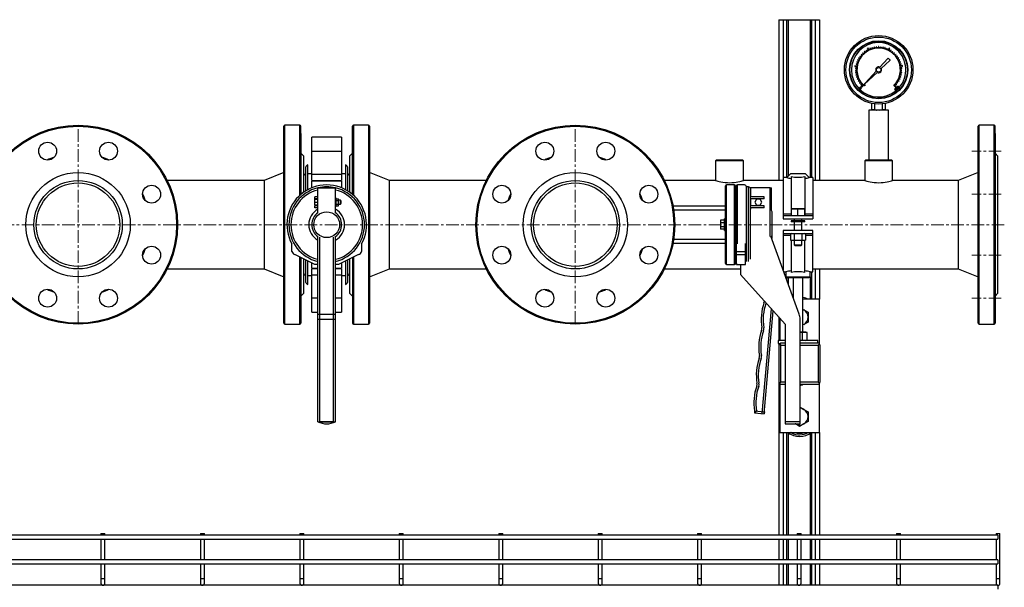
# Model space of a CAD drawing. Units: inches. Extents: x 959 to 13242, y 1118 to 4694.
# Drawn here: x 10324 to 11314, y 1954 to 2524 of the extents above; entities that cross this region are included whole.
import ezdxf

# ---------------------------------------------------------------- set-up
doc = ezdxf.new("R2010")
doc.units = ezdxf.units.IN
doc.header["$MEASUREMENT"] = 0
doc.linetypes.add('CENTERX2', pattern=[20.32, 12.7, -2.54, 2.54, -2.54])
for name, color, linetype in [('CABLE_TRAY', 2, 'Continuous'), ('CENTERLINE', 1, 'CENTERX2'), ('PIPE_SUPPORT', 5, 'Continuous'), ('PIPING', 3, 'Continuous')]:
    doc.layers.add(name, color=color, linetype=linetype)

msp = doc.modelspace()

# ---------------------------------------------------------------- linework, layer by layer
at = {"color": 7, "linetype": 'Continuous', "lineweight": 25}
for p, q in [((11177.43, 2495.52), (11176.75, 2495.17)), ((11176.75, 2495.17), (11177.68, 2493.33)), ((11178.36, 2493.68), (11177.43, 2495.52)), ((11179.63, 2495.45), (11179.39, 2495.36)), ((11179.39, 2495.36), (11179.8, 2494.32)), ((11180.04, 2494.42), (11179.63, 2495.45)), ((11181.71, 2496.16), (11181.47, 2496.09)), ((11181.47, 2496.09), (11181.78, 2495.02)), ((11182.02, 2495.09), (11181.71, 2496.16)), ((11183.85, 2496.66), (11183.6, 2496.61)), ((11183.6, 2496.61), (11183.81, 2495.52)), ((11184.06, 2495.57), (11183.85, 2496.66)), ((11186.03, 2496.96), (11185.78, 2496.94)), ((11185.78, 2496.94), (11185.88, 2495.83)), ((11186.13, 2495.86), (11186.03, 2496.96)), ((11187.97, 2497.06), (11187.97, 2495.95)), ((11188.23, 2497.06), (11187.97, 2497.06)), ((11188.23, 2495.95), (11188.23, 2497.06)), ((11190.17, 2496.97), (11190.06, 2495.86)), ((11190.42, 2496.95), (11190.17, 2496.97)), ((11190.32, 2495.84), (11190.42, 2496.95)), ((11192.35, 2496.68), (11192.14, 2495.58)), ((11192.6, 2496.63), (11192.35, 2496.68)), ((11192.39, 2495.54), (11192.6, 2496.63)), ((11194.49, 2496.18), (11194.18, 2495.11)), ((11194.42, 2495.04), (11194.74, 2496.11)), ((11194.74, 2496.11), (11194.49, 2496.18)), ((11196.58, 2495.48), (11196.17, 2494.45)), ((11196.4, 2494.35), (11196.81, 2495.39)), ((11196.81, 2495.39), (11196.58, 2495.48)), ((11198.8, 2495.55), (11197.86, 2493.71)), ((11198.54, 2493.36), (11199.48, 2495.2)), ((11199.48, 2495.2), (11198.8, 2495.55)), ((11168.09, 2485.68), (11167.96, 2485.46)), ((11167.96, 2485.46), (11168.92, 2484.89)), ((11169.05, 2485.11), (11168.09, 2485.68)), ((11169.31, 2487.51), (11169.16, 2487.3)), ((11169.16, 2487.3), (11170.06, 2486.65)), ((11170.21, 2486.85), (11169.31, 2487.51)), ((11170.69, 2489.22), (11170.52, 2489.03)), ((11170.52, 2489.03), (11171.36, 2488.29)), ((11171.52, 2488.48), (11170.69, 2489.22)), ((11172.23, 2490.79), (11172.04, 2490.62)), ((11172.04, 2490.62), (11172.8, 2489.81)), ((11172.99, 2489.98), (11172.23, 2490.79)), ((11173.9, 2492.21), (11173.7, 2492.06)), ((11173.7, 2492.06), (11174.38, 2491.18)), ((11174.58, 2491.33), (11173.9, 2492.21)), ((11175.71, 2493.47), (11175.49, 2493.34)), ((11175.49, 2493.34), (11176.09, 2492.4)), ((11176.3, 2492.53), (11175.71, 2493.47)), ((11197.47, 2485.17), (11189.38, 2476.43)), ((11199.53, 2483.78), (11198.01, 2485.19)), ((11200.51, 2493.51), (11199.91, 2492.57)), ((11200.12, 2492.44), (11200.72, 2493.38)), ((11200.72, 2493.38), (11200.51, 2493.51)), ((11202.31, 2492.26), (11201.63, 2491.38)), ((11201.83, 2491.23), (11202.52, 2492.11)), ((11202.52, 2492.11), (11202.31, 2492.26)), ((11204, 2490.85), (11203.23, 2490.03)), ((11203.42, 2489.86), (11204.18, 2490.67)), ((11204.18, 2490.67), (11204, 2490.85)), ((11205.54, 2489.28), (11204.7, 2488.54)), ((11204.87, 2488.35), (11205.71, 2489.09)), ((11205.71, 2489.09), (11205.54, 2489.28)), ((11206.93, 2487.57), (11206.02, 2486.92)), ((11206.17, 2486.71), (11207.07, 2487.37)), ((11207.07, 2487.37), (11206.93, 2487.57)), ((11208.15, 2485.74), (11207.19, 2485.18)), ((11207.32, 2484.96), (11208.28, 2485.52)), ((11208.28, 2485.52), (11208.15, 2485.74)), ((11164.2, 2477.86), (11164.08, 2477.11)), ((11164.08, 2477.11), (11166.12, 2476.79)), ((11166.24, 2477.54), (11164.2, 2477.86)), ((11164.85, 2475.27), (11164.83, 2475.02)), ((11165.96, 2475.2), (11164.85, 2475.27)), ((11165.55, 2479.61), (11165.49, 2479.36)), ((11165.49, 2479.36), (11166.57, 2479.08)), ((11166.63, 2479.33), (11165.55, 2479.61)), ((11166.21, 2481.71), (11166.12, 2481.47)), ((11166.12, 2481.47), (11167.17, 2481.09)), ((11167.25, 2481.33), (11166.21, 2481.71)), ((11167.06, 2483.74), (11166.95, 2483.51)), ((11166.95, 2483.51), (11167.96, 2483.03)), ((11168.06, 2483.26), (11167.06, 2483.74)), ((11190.8, 2475.07), (11199.53, 2483.22)), ((11209.19, 2483.81), (11208.18, 2483.33)), ((11208.29, 2483.1), (11209.3, 2483.58)), ((11210.05, 2481.78), (11209, 2481.4)), ((11209.08, 2481.16), (11210.13, 2481.54)), ((11209.3, 2483.58), (11209.19, 2483.81)), ((11210.71, 2479.68), (11209.63, 2479.41)), ((11209.69, 2479.16), (11210.77, 2479.44)), ((11212.06, 2477.92), (11210.03, 2477.6)), ((11210.13, 2481.54), (11210.05, 2481.78)), ((11210.15, 2476.85), (11212.18, 2477.17)), ((11211.42, 2475.35), (11210.31, 2475.28)), ((11210.77, 2479.44), (11210.71, 2479.68)), ((11211.44, 2475.09), (11211.42, 2475.35)), ((11212.18, 2477.17), (11212.06, 2477.92)), ((11165.92, 2473.11), (11164.81, 2473.07)), ((11164.81, 2473.07), (11164.81, 2472.82)), ((11164.81, 2472.82), (11165.93, 2472.85)), ((11164.83, 2475.02), (11165.94, 2474.95)), ((11166.07, 2471.02), (11164.97, 2470.88)), ((11164.97, 2470.88), (11165, 2470.63)), ((11165, 2470.63), (11166.11, 2470.77)), ((11166.43, 2468.95), (11165.34, 2468.71)), ((11165.34, 2468.71), (11165.4, 2468.46)), ((11165.4, 2468.46), (11166.48, 2468.71)), ((11166.97, 2466.93), (11165.91, 2466.59)), ((11165.91, 2466.59), (11165.99, 2466.35)), ((11165.99, 2466.35), (11167.05, 2466.69)), ((11185.53, 2472.27), (11171.19, 2456.77)), ((11173.78, 2459.18), (11186.61, 2471.16)), ((11209.25, 2466.77), (11210.31, 2466.42)), ((11210.39, 2466.66), (11209.33, 2467.01)), ((11209.81, 2468.78), (11210.9, 2468.54)), ((11210.95, 2468.79), (11209.87, 2469.03)), ((11210.18, 2470.84), (11211.29, 2470.7)), ((11211.32, 2470.96), (11210.21, 2471.1)), ((11210.31, 2466.42), (11210.39, 2466.66)), ((11210.33, 2475.03), (11211.44, 2475.09)), ((11210.35, 2472.93), (11211.47, 2472.9)), ((11211.47, 2473.15), (11210.36, 2473.19)), ((11210.9, 2468.54), (11210.95, 2468.79)), ((11211.29, 2470.7), (11211.32, 2470.96)), ((11211.47, 2472.9), (11211.47, 2473.15)), ((11167.7, 2464.97), (11166.68, 2464.53)), ((11166.68, 2464.53), (11166.78, 2464.3)), ((11166.78, 2464.3), (11167.81, 2464.74)), ((11168.62, 2463.08), (11167.64, 2462.55)), ((11167.64, 2462.55), (11167.76, 2462.33)), ((11167.76, 2462.33), (11168.74, 2462.86)), ((11169.71, 2461.29), (11168.78, 2460.67)), ((11168.78, 2460.67), (11168.93, 2460.46)), ((11168.93, 2460.46), (11169.85, 2461.09)), ((11170.96, 2459.62), (11170.1, 2458.91)), ((11170.1, 2458.91), (11170.26, 2458.71)), ((11170.26, 2458.71), (11171.12, 2459.42)), ((11172.18, 2458.25), (11170.72, 2456.79)), ((11170.72, 2456.79), (11171.25, 2456.25)), ((11171.19, 2456.77), (11172.99, 2458.45)), ((11171.25, 2456.25), (11172.98, 2457.98)), ((11172.98, 2457.98), (11172.74, 2458.22)), ((11203.57, 2458.25), (11203.35, 2458.01)), ((11203.35, 2458.01), (11205.06, 2456.29)), ((11203.57, 2458.25), (11203.57, 2458.25)), ((11205.6, 2456.83), (11204.15, 2458.29)), ((11205.06, 2456.29), (11205.6, 2456.83)), ((11205.21, 2459.48), (11206.07, 2458.77)), ((11206.23, 2458.97), (11205.37, 2459.68)), ((11206.07, 2458.77), (11206.23, 2458.97)), ((11206.47, 2461.15), (11207.39, 2460.52)), ((11207.54, 2460.73), (11206.62, 2461.36)), ((11207.39, 2460.52), (11207.54, 2460.73)), ((11207.58, 2462.93), (11208.55, 2462.39)), ((11208.67, 2462.62), (11207.7, 2463.15)), ((11208.25, 2455.21), (11208.67, 2455.68)), ((11208.5, 2464.81), (11209.53, 2464.37)), ((11208.55, 2462.39), (11208.67, 2462.62)), ((11209.63, 2464.6), (11208.61, 2465.04)), ((11209.53, 2464.37), (11209.63, 2464.6)), ((11204.08, 2454.38), (11204.43, 2454.68)), ((11204.12, 2454.11), (11204.08, 2454.38)), ((11204.4, 2454.36), (11204.12, 2454.11)), ((11205.79, 2452.75), (11204.4, 2454.36)), ((11204.43, 2454.68), (11205.97, 2452.91)), ((11205.97, 2452.91), (11205.79, 2452.75)), ((11205.92, 2452.96), (11206.83, 2453.78)), ((11207.5, 2454.43), (11208.05, 2454.99)), ((11181.18, 2433.75), (11181.18, 2439.97)), ((11184.14, 2433.75), (11184.14, 2439.49)), ((11192.14, 2433.75), (11192.14, 2439.49)), ((11195.1, 2433.75), (11195.1, 2439.97)), ((11181.18, 2433.75), (11184.14, 2433.75)), ((11181.18, 2432.91), (11181.18, 2433.75)), ((11192.14, 2433.75), (11195.1, 2433.75)), ((11195.1, 2433.75), (11195.1, 2432.89))]:
    msp.add_line(p, q, dxfattribs=at)
at = {"color": 7, "linetype": 'Continuous', "lineweight": 25, "flags": 128}
for points in [[(11169.07, 2455.83), (11168.9, 2455.64), (11168.64, 2455.2), (11168.58, 2454.92), (11168.62, 2454.64), (11168.75, 2454.42), (11168.8, 2454.36)], [(11170.53, 2456.17), (11170.32, 2456.31), (11170.06, 2456.37), (11169.82, 2456.34), (11169.47, 2456.18), (11169.07, 2455.83)], [(11170.37, 2456.01), (11170.22, 2456.1), (11170.05, 2456.14), (11169.87, 2456.12), (11169.58, 2455.98), (11169.23, 2455.68)], [(11170.08, 2454.86), (11170.25, 2455.05), (11170.46, 2455.38), (11170.51, 2455.59), (11170.5, 2455.77), (11170.43, 2455.94), (11170.37, 2456.01)], [(11170.25, 2454.71), (11170.41, 2454.9), (11170.69, 2455.34), (11170.75, 2455.61), (11170.71, 2455.88), (11170.6, 2456.1), (11170.53, 2456.17)], [(11205.85, 2454.36), (11205.69, 2454.56), (11205.44, 2455.01), (11205.4, 2455.28), (11205.45, 2455.55), (11205.57, 2455.75), (11205.64, 2455.82)], [(11206.02, 2454.51), (11205.86, 2454.7), (11205.67, 2455.02), (11205.63, 2455.23), (11205.65, 2455.45), (11205.72, 2455.58), (11205.79, 2455.65)], [(11205.64, 2455.82), (11205.86, 2455.95), (11206.11, 2455.99), (11206.39, 2455.94), (11206.73, 2455.74), (11207.06, 2455.42)], [(11205.79, 2455.65), (11205.94, 2455.74), (11206.11, 2455.77), (11206.29, 2455.73), (11206.58, 2455.58), (11206.9, 2455.27)], [(11207.23, 2455.57), (11207.07, 2455.76), (11206.83, 2456.21), (11206.78, 2456.48), (11206.83, 2456.75), (11206.96, 2456.96), (11207.02, 2457.02)], [(11207.4, 2455.71), (11207.24, 2455.91), (11207.06, 2456.23), (11207.01, 2456.43), (11207.04, 2456.65), (11207.11, 2456.78), (11207.17, 2456.85)], [(11207.02, 2457.02), (11207.24, 2457.15), (11207.49, 2457.19), (11207.78, 2457.14), (11208.11, 2456.94), (11208.45, 2456.62)], [(11207.06, 2455.42), (11207.22, 2455.22), (11207.46, 2454.76), (11207.5, 2454.49), (11207.45, 2454.21), (11207.31, 2454), (11207.26, 2453.95)], [(11207.17, 2456.85), (11207.33, 2456.94), (11207.5, 2456.97), (11207.67, 2456.94), (11207.96, 2456.78), (11208.28, 2456.47)], [(11208.64, 2455.15), (11208.42, 2455.02), (11208.16, 2454.98), (11207.94, 2455.02), (11207.62, 2455.19), (11207.23, 2455.57)], [(11208.51, 2455.32), (11208.36, 2455.23), (11208.19, 2455.2), (11208.01, 2455.23), (11207.78, 2455.35), (11207.4, 2455.71)], [(11208.45, 2456.62), (11208.61, 2456.42), (11208.84, 2455.97), (11208.89, 2455.69), (11208.83, 2455.41), (11208.69, 2455.2), (11208.64, 2455.15)], [(11168.8, 2454.36), (11169.02, 2454.22), (11169.27, 2454.16), (11169.5, 2454.2), (11169.83, 2454.35), (11170.25, 2454.71)], [(11168.95, 2454.52), (11169.1, 2454.42), (11169.27, 2454.39), (11169.46, 2454.41), (11169.71, 2454.53), (11170.08, 2454.86)], [(11207.26, 2453.95), (11207.04, 2453.82), (11206.78, 2453.78), (11206.56, 2453.82), (11206.24, 2453.99), (11205.85, 2454.36)], [(11207.13, 2454.12), (11206.98, 2454.03), (11206.81, 2454), (11206.63, 2454.03), (11206.39, 2454.15), (11206.02, 2454.51)], [(11184.14, 2433.75), (11186.06, 2433.12), (11186.33, 2433.09)], [(11189.43, 2433.09), (11191.11, 2433.38), (11192.14, 2433.75)]]:
    msp.add_lwpolyline(points, dxfattribs=at)
at = {"color": 7, "linetype": 'Continuous', "lineweight": 25}
for centre, radius in [((11188.14, 2473.72), 34.46), ((11188.14, 2473.71), 32.93), ((11188.14, 2473.72), 29.24), ((11188.14, 2473.72), 28.85), ((11188.14, 2473.72), 2.23), ((11173.77, 2458.4), 0.782)]:
    msp.add_circle(centre, radius, dxfattribs=at)
for centre, radius, start, end in [((11188.14, 2473.72), 27.33, 319.31114, 224.55382), ((11188.14, 2473.72), 21.85, 314.92854, 225.08626), ((11188.14, 2473.72), 22.23, 106.62971, 111.37501), ((11188.14, 2473.72), 22.23, 101.22971, 105.97501), ((11188.14, 2473.72), 22.23, 95.82971, 100.57501), ((11188.14, 2473.72), 22.23, 90.42971, 95.17501), ((11188.14, 2473.72), 22.23, 85.02971, 89.77501), ((11188.14, 2473.72), 22.23, 79.62971, 84.37501), ((11188.14, 2473.72), 22.23, 74.22971, 78.97501), ((11188.14, 2473.72), 22.23, 68.82971, 73.57501), ((11188.14, 2473.72), 22.23, 144.42971, 149.17501), ((11188.14, 2473.72), 22.23, 139.02971, 143.77501), ((11188.14, 2473.72), 22.23, 133.62971, 138.37501), ((11188.14, 2473.72), 22.23, 128.22971, 132.97501), ((11188.14, 2473.72), 22.23, 122.82971, 127.57501), ((11188.14, 2473.72), 22.23, 118.06568, 122.17501), ((11188.14, 2473.72), 22.23, 112.02971, 116.10196), ((11188.14, 2473.72), 22.23, 64.06568, 68.17501), ((11197.75, 2484.91), 0.381, 47.22082, 137.22082), ((11188.14, 2473.72), 22.23, 58.02971, 62.10196), ((11188.14, 2473.72), 22.23, 52.62971, 57.37501), ((11188.14, 2473.72), 22.23, 47.22971, 51.97501), ((11188.14, 2473.72), 22.23, 41.82971, 46.57501), ((11188.14, 2473.72), 22.23, 36.42971, 41.17501), ((11188.14, 2473.72), 22.23, 31.02971, 35.77501), ((11188.14, 2473.72), 22.23, 172.06568, 176.17501), ((11188.14, 2473.72), 22.23, 166.02971, 170.10196), ((11188.14, 2473.72), 22.23, 160.62971, 165.37501), ((11188.14, 2473.72), 22.23, 155.22971, 159.97501), ((11188.14, 2473.72), 22.23, 149.82971, 154.57501), ((11188.14, 2473.72), 2.98, 65.35445, 209.0872), ((11199.27, 2483.5), 0.381, 313.02348, 47.22082), ((11188.14, 2473.72), 22.23, 25.62971, 30.37501), ((11188.14, 2473.72), 22.23, 20.22971, 24.97501), ((11188.14, 2473.72), 22.23, 14.82971, 19.57501), ((11188.14, 2473.72), 22.23, 10.06568, 14.17501), ((11188.14, 2473.72), 22.23, 4.02971, 8.10196), ((11188.14, 2473.72), 22.23, 176.82971, 181.57501), ((11188.14, 2473.72), 22.23, 182.22971, 186.97501), ((11188.14, 2473.72), 22.23, 187.62971, 192.37501), ((11188.14, 2473.72), 22.23, 193.02971, 197.77501), ((11188.14, 2473.72), 22.23, 198.42971, 203.17501), ((11188.14, 2473.72), 2.98, 239.10539, 26.94157), ((11188.14, 2473.72), 22.23, 337.02971, 341.77501), ((11188.14, 2473.72), 22.23, 342.42971, 347.17501), ((11188.14, 2473.72), 22.23, 347.82971, 352.57501), ((11188.14, 2473.72), 22.23, 353.22971, 357.97501), ((11188.14, 2473.72), 22.23, 358.62971, 3.37501), ((11188.14, 2473.72), 22.23, 203.82971, 208.57501), ((11188.14, 2473.72), 22.23, 209.22971, 213.97501), ((11170.54, 2454.36), 1.86, 135.06671, 154.22984), ((11188.14, 2473.72), 22.23, 214.62971, 219.37501), ((11188.14, 2473.72), 22.23, 220.02971, 224.10196), ((11188.14, 2473.72), 22.23, 316.06568, 320.17501), ((11188.14, 2473.72), 22.23, 320.82971, 325.57501), ((11188.14, 2473.72), 22.23, 326.22971, 330.97501), ((11188.14, 2473.72), 22.23, 331.62971, 336.37501), ((11206.96, 2455.26), 1.8, 22.88536, 42.46155), ((11208.14, 2455.71), 0.533, 313.21835, 28.03746), ((11169.33, 2454.9), 0.539, 149.3067, 224.21851), ((11188.14, 2473.72), 27.33, 225.43677, 310.0987), ((11205.57, 2454.06), 1.8, 22.88536, 42.46155), ((11206.76, 2454.5), 0.533, 313.21835, 28.03746)]:
    msp.add_arc(centre, radius, start, end, dxfattribs=at)
at = {"layer": 'CABLE_TRAY', "linetype": 'Continuous', "lineweight": 25}
for p, q in [((11308.14, 2006.15), (9958.14, 2006.15)), ((9958.14, 2002.15), (11308.14, 2002.15)), ((10406.14, 2007.64), (10406.14, 2006.15)), ((10406.14, 2007.64), (10410.14, 2007.64)), ((10406.14, 2002.15), (10406.14, 1981.15)), ((10410.14, 2006.15), (10410.14, 2007.64)), ((10410.14, 1981.15), (10410.14, 2002.15)), ((10506.14, 2007.64), (10506.14, 2006.15)), ((10506.14, 2007.64), (10510.14, 2007.64)), ((10506.14, 2002.15), (10506.14, 1981.15)), ((10510.14, 2006.15), (10510.14, 2007.64)), ((10510.14, 1981.15), (10510.14, 2002.15)), ((10606.14, 2007.64), (10606.14, 2006.15)), ((10606.14, 2007.64), (10610.14, 2007.64)), ((10606.14, 2002.15), (10606.14, 1981.15)), ((10610.14, 2006.15), (10610.14, 2007.64)), ((10610.14, 1981.15), (10610.14, 2002.15)), ((10706.14, 2007.64), (10706.14, 2006.15)), ((10706.14, 2007.64), (10710.14, 2007.64)), ((10706.14, 2002.15), (10706.14, 1981.15)), ((10710.14, 2006.15), (10710.14, 2007.64)), ((10710.14, 1981.15), (10710.14, 2002.15)), ((10806.14, 2007.64), (10806.14, 2006.15)), ((10806.14, 2007.64), (10810.14, 2007.64)), ((10806.14, 2002.15), (10806.14, 1981.15)), ((10810.14, 2006.15), (10810.14, 2007.64)), ((10810.14, 1981.15), (10810.14, 2002.15)), ((10906.14, 2007.64), (10906.14, 2006.15)), ((10906.14, 2007.64), (10910.14, 2007.64)), ((10906.14, 2002.15), (10906.14, 1981.15)), ((10910.14, 2006.15), (10910.14, 2007.64)), ((10910.14, 1981.15), (10910.14, 2002.15)), ((11006.14, 2007.64), (11006.14, 2006.15)), ((11006.14, 2007.64), (11010.14, 2007.64)), ((11006.14, 2002.15), (11006.14, 1981.15)), ((11010.14, 2006.15), (11010.14, 2007.64)), ((11010.14, 1981.15), (11010.14, 2002.15)), ((11106.14, 2007.64), (11106.14, 2006.15)), ((11106.14, 2007.64), (11110.14, 2007.64)), ((11106.14, 2002.15), (11106.14, 1981.15)), ((11110.14, 2006.15), (11110.14, 2007.64)), ((11110.14, 1981.15), (11110.14, 2002.15)), ((11206.14, 2007.64), (11206.14, 2006.15)), ((11206.14, 2007.64), (11210.14, 2007.64)), ((11206.14, 2002.15), (11206.14, 1981.15)), ((11210.14, 2006.15), (11210.14, 2007.64)), ((11210.14, 1981.15), (11210.14, 2002.15)), ((11306.14, 2007.64), (11306.14, 2006.15)), ((11306.14, 2007.64), (11310.14, 2007.64)), ((11306.14, 2002.15), (11306.14, 1981.15)), ((11308.14, 2006.15), (11308.14, 2002.15)), ((11310.14, 1962.64), (11310.14, 2007.64)), ((11308.14, 1981.15), (9958.14, 1981.15)), ((11308.14, 1981.15), (11308.14, 1977.15)), ((9958.14, 1977.15), (11308.14, 1977.15)), ((10406.14, 1977.15), (10406.14, 1962.64)), ((10410.14, 1962.64), (10410.14, 1977.15)), ((10506.14, 1977.15), (10506.14, 1962.64)), ((10510.14, 1962.64), (10510.14, 1977.15)), ((10606.14, 1977.15), (10606.14, 1962.64)), ((10610.14, 1962.64), (10610.14, 1977.15)), ((10706.14, 1977.15), (10706.14, 1962.64)), ((10710.14, 1962.64), (10710.14, 1977.15)), ((10806.14, 1977.15), (10806.14, 1962.64)), ((10810.14, 1962.64), (10810.14, 1977.15)), ((10906.14, 1977.15), (10906.14, 1962.64)), ((10910.14, 1962.64), (10910.14, 1977.15)), ((11006.14, 1977.15), (11006.14, 1962.64)), ((11010.14, 1962.64), (11010.14, 1977.15)), ((11106.14, 1977.15), (11106.14, 1962.64)), ((11110.14, 1962.64), (11110.14, 1977.15)), ((11206.14, 1977.15), (11206.14, 1962.64)), ((11210.14, 1962.64), (11210.14, 1977.15)), ((11306.14, 1977.15), (11306.14, 1962.64)), ((10406.14, 1962.64), (10406.14, 1957.64)), ((10406.14, 1962.64), (10410.14, 1962.64)), ((10410.14, 1957.64), (10410.14, 1962.64)), ((10506.14, 1962.64), (10506.14, 1957.64)), ((10506.14, 1962.64), (10510.14, 1962.64)), ((10510.14, 1957.64), (10510.14, 1962.64)), ((10606.14, 1962.64), (10606.14, 1957.64)), ((10606.14, 1962.64), (10610.14, 1962.64)), ((10610.14, 1957.64), (10610.14, 1962.64)), ((10706.14, 1962.64), (10706.14, 1957.64)), ((10706.14, 1962.64), (10710.14, 1962.64)), ((10710.14, 1957.64), (10710.14, 1962.64)), ((10806.14, 1962.64), (10806.14, 1957.64)), ((10806.14, 1962.64), (10810.14, 1962.64)), ((10810.14, 1957.64), (10810.14, 1962.64)), ((10906.14, 1962.64), (10906.14, 1957.64)), ((10906.14, 1962.64), (10910.14, 1962.64)), ((10910.14, 1957.64), (10910.14, 1962.64)), ((11006.14, 1962.64), (11006.14, 1957.64)), ((11006.14, 1962.64), (11010.14, 1962.64)), ((11010.14, 1957.64), (11010.14, 1962.64)), ((11106.14, 1962.64), (11106.14, 1957.64)), ((11106.14, 1962.64), (11110.14, 1962.64)), ((11110.14, 1957.64), (11110.14, 1962.64)), ((11206.14, 1962.64), (11206.14, 1957.64)), ((11206.14, 1962.64), (11210.14, 1962.64)), ((11210.14, 1957.64), (11210.14, 1962.64)), ((11306.14, 1962.64), (11306.14, 1957.64)), ((11306.14, 1962.64), (11310.14, 1962.64)), ((11310.14, 1957.64), (11310.14, 1962.64)), ((11308.14, 1955.64), (9958.14, 1955.64)), ((11308.14, 1955.64), (11308.14, 1951.64))]:
    msp.add_line(p, q, dxfattribs=at)
for centre in [(10408.14, 1957.64), (10508.14, 1957.64), (10608.14, 1957.64), (10708.14, 1957.64), (10808.14, 1957.64), (10908.14, 1957.64), (11008.14, 1957.64), (11108.14, 1957.64), (11208.14, 1957.64), (11308.14, 1957.64)]:
    msp.add_arc(centre, 2, 180, 0, dxfattribs=at)
at = {"layer": 'CENTERLINE', "linetype": 'CENTERX2', "lineweight": 18}
for p, q in [((10383.14, 2218.61), (10383.14, 2417.57)), ((10883.14, 2218.61), (10883.14, 2417.57)), ((11311.49, 2392), (11281.79, 2392)), ((11311.49, 2348.71), (11281.79, 2348.71)), ((11314.49, 2318.09), (9951.79, 2318.09)), ((11311.49, 2287.48), (11281.79, 2287.48)), ((11311.49, 2244.18), (11281.79, 2244.18))]:
    msp.add_line(p, q, dxfattribs=at)
at = {"layer": 'PIPE_SUPPORT', "linetype": 'Continuous', "lineweight": 25}
for p, q in [((11087.64, 2524.09), (11087.64, 2362.54)), ((11087.64, 2524.09), (11092.14, 2524.09)), ((11092.14, 2524.09), (11095.64, 2524.09)), ((11092.14, 2524.09), (11092.14, 2365.54)), ((11095.64, 2524.09), (11097.14, 2524.09)), ((11095.64, 2524.09), (11095.64, 2365.54)), ((11097.14, 2524.09), (11097.14, 2366.81)), ((11097.14, 2524.09), (11119.14, 2524.09)), ((11119.14, 2524.09), (11119.14, 2365.54)), ((11119.14, 2524.09), (11120.64, 2524.09)), ((11120.64, 2524.09), (11124.14, 2524.09)), ((11120.64, 2524.09), (11120.64, 2365.54)), ((11124.14, 2524.09), (11128.64, 2524.09)), ((11124.14, 2524.09), (11124.14, 2362.54)), ((11128.64, 2524.09), (11128.64, 2362.54)), ((11099.37, 2369.04), (11095.87, 2365.54)), ((11114.67, 2369.04), (11099.37, 2369.04)), ((11100.02, 2366.47), (11100.02, 2327.59)), ((11114.02, 2366.47), (11114.02, 2327.59)), ((11118.17, 2365.54), (11114.67, 2369.04)), ((11095.87, 2365.54), (11092.02, 2365.54)), ((11092.02, 2365.54), (11092.02, 2329.02)), ((11122.02, 2365.54), (11118.17, 2365.54)), ((11122.02, 2365.54), (11122.02, 2329.02)), ((11092.02, 2329.02), (11100.02, 2329.02)), ((11092.02, 2329.02), (11092.02, 2327.09)), ((11092.02, 2327.09), (11092.02, 2324.09)), ((11122.02, 2327.09), (11092.02, 2327.09)), ((11100.02, 2327.59), (11100.52, 2327.59)), ((11100.02, 2327.2), (11100.02, 2327.59)), ((11100.02, 2327.2), (11100.52, 2327.2)), ((11100.52, 2333.62), (11103.77, 2333.89)), ((11100.52, 2333.89), (11100.52, 2333.62)), ((11103.77, 2333.89), (11100.52, 2333.89)), ((11100.52, 2327.36), (11100.52, 2333.62)), ((11103.77, 2333.89), (11107.02, 2333.62)), ((11110.27, 2333.89), (11103.77, 2333.89)), ((11107.02, 2333.62), (11110.27, 2333.89)), ((11107.02, 2327.36), (11107.02, 2333.62)), ((11110.27, 2333.89), (11113.52, 2333.62)), ((11113.52, 2333.89), (11110.27, 2333.89)), ((11113.52, 2333.62), (11113.52, 2333.89)), ((11113.52, 2333.62), (11113.52, 2327.36)), ((11113.52, 2327.59), (11114.02, 2327.59)), ((11113.52, 2327.2), (11114.02, 2327.2)), ((11114.02, 2329.02), (11122.02, 2329.02)), ((11114.02, 2327.59), (11114.02, 2327.2)), ((11122.02, 2329.02), (11122.02, 2327.09)), ((11122.02, 2327.09), (11122.02, 2324.09)), ((11092.02, 2324.09), (11122.02, 2324.09)), ((11100.02, 2322.09), (11100.02, 2321.09)), ((11114.02, 2322.09), (11100.02, 2322.09)), ((11114.02, 2321.09), (11100.02, 2321.09)), ((11103.02, 2324.09), (11103.02, 2322.09)), ((11103.02, 2321.09), (11103.02, 2312.09)), ((11111.02, 2322.09), (11111.02, 2324.09)), ((11111.02, 2312.09), (11111.02, 2321.09)), ((11114.02, 2321.09), (11114.02, 2322.09)), ((11122.02, 2312.09), (11092.02, 2312.09)), ((11092.02, 2312.09), (11092.02, 2309.09)), ((11092.02, 2309.09), (11122.02, 2309.09)), ((11092.02, 2309.09), (11092.02, 2307.17)), ((11092.02, 2307.17), (11092.02, 2272.56)), ((11099.51, 2307.17), (11092.02, 2307.17)), ((11100.52, 2309.09), (11099.51, 2308.82)), ((11099.51, 2308.82), (11099.51, 2302.56)), ((11103.26, 2308.82), (11103.26, 2302.56)), ((11110.77, 2308.82), (11110.77, 2302.56)), ((11114.52, 2308.82), (11113.52, 2309.09)), ((11114.52, 2308.82), (11114.52, 2302.56)), ((11122.02, 2307.17), (11114.52, 2307.17)), ((11122.02, 2309.09), (11122.02, 2312.09)), ((11122.02, 2307.17), (11122.02, 2309.09)), ((11122.02, 2270.64), (11122.02, 2307.17)), ((11099.51, 2302.56), (11100.52, 2302.29)), ((11101.39, 2302.29), (11099.51, 2302.56)), ((11100.02, 2302.43), (11100.02, 2270.18)), ((11101.39, 2302.29), (11100.52, 2302.29)), ((11103.26, 2302.56), (11101.39, 2302.29)), ((11107.02, 2302.29), (11101.39, 2302.29)), ((11103.02, 2302.29), (11103.02, 2297.86)), ((11103.02, 2297.86), (11103.78, 2297.09)), ((11103.02, 2297.86), (11111.02, 2297.86)), ((11107.02, 2302.29), (11103.26, 2302.56)), ((11103.78, 2297.09), (11110.25, 2297.09)), ((11110.77, 2302.56), (11107.02, 2302.29)), ((11112.65, 2302.29), (11107.02, 2302.29)), ((11110.25, 2297.09), (11111.02, 2297.86)), ((11112.65, 2302.29), (11110.77, 2302.56)), ((11111.02, 2297.86), (11111.02, 2302.29)), ((11114.52, 2302.56), (11112.65, 2302.29)), ((11113.52, 2302.29), (11112.65, 2302.29)), ((11113.52, 2302.29), (11114.52, 2302.56)), ((11114.02, 2270.18), (11114.02, 2302.43)), ((11092.71, 2270.64), (11094.77, 2270.64)), ((11094.77, 2270.64), (11094.77, 2265.81)), ((11119.27, 2265.81), (11119.27, 2270.64)), ((11119.27, 2270.64), (11122.02, 2270.64)), ((11120.64, 2270.64), (11120.64, 2243.14)), ((11124.14, 2273.64), (11124.14, 2243.14)), ((11128.64, 2273.64), (11128.64, 2243.14)), ((11094.77, 2265.81), (11096.02, 2265.09)), ((11094.77, 2265.81), (11107.02, 2265.81)), ((11095.64, 2265.31), (11095.64, 2262.57)), ((11096.02, 2265.09), (11118.02, 2265.09)), ((11097.14, 2265.09), (11097.14, 2258.44)), ((11102.02, 2265.09), (11102.02, 2244.98)), ((11107.02, 2265.81), (11119.27, 2265.81)), ((11112.02, 2210.04), (11112.02, 2265.09)), ((11118.02, 2265.09), (11119.27, 2265.81)), ((11119.14, 2265.74), (11119.14, 2243.14)), ((11128.64, 2243.14), (11112.02, 2243.14)), ((11128.64, 2198.13), (11128.64, 2243.14)), ((11112.02, 2233.04), (11112.89, 2232.53)), ((11112.02, 2232.97), (11112.89, 2232.53)), ((11112.89, 2232.53), (11117.14, 2230.08)), ((11117.14, 2230.08), (11117.14, 2225.17)), ((11087.64, 2225.31), (11087.64, 2201.64)), ((11088.64, 2224.2), (11088.64, 2201.64)), ((11112.89, 2217.81), (11112.02, 2217.37)), ((11112.89, 2217.81), (11112.02, 2217.31)), ((11117.14, 2220.27), (11112.89, 2217.81)), ((11117.14, 2225.17), (11117.14, 2220.27)), ((11113.95, 2210.04), (11109.14, 2210.04)), ((11109.14, 2209.89), (11111.64, 2209.71)), ((11111.64, 2209.71), (11113.95, 2210.04)), ((11111.64, 2201.97), (11111.64, 2209.71)), ((11113.95, 2210.04), (11116.25, 2209.71)), ((11115.02, 2210.04), (11113.95, 2210.04)), ((11116.25, 2209.71), (11115.02, 2210.04)), ((11116.25, 2201.97), (11116.25, 2209.71)), ((11087.02, 2201.64), (11087.02, 2198.64)), ((11094.14, 2201.64), (11087.02, 2201.64)), ((11087.02, 2198.64), (11089.1, 2198.64)), ((11087.64, 2198.64), (11087.64, 2006.15)), ((11088.64, 2198.64), (11088.64, 2198.11)), ((11088.76, 2198.27), (11089.89, 2197.14)), ((11094.14, 2199.14), (11090.63, 2199.14)), ((11127.02, 2201.64), (11109.14, 2201.64)), ((11117.65, 2199.14), (11109.14, 2199.14)), ((11115.02, 2201.64), (11116.25, 2201.97)), ((11119.15, 2199.14), (11117.65, 2199.14)), ((11126.64, 2199.14), (11119.15, 2199.14)), ((11127.02, 2199.05), (11127.02, 2201.64)), ((11127.39, 2197.14), (11128.52, 2198.27)), ((11087.89, 2196.4), (11087.89, 2160.39)), ((11089.89, 2159.64), (11089.89, 2197.14)), ((11089.89, 2197.14), (11094.14, 2197.14)), ((11109.14, 2197.14), (11127.39, 2197.14)), ((11127.39, 2197.14), (11127.39, 2159.64)), ((11129.39, 2160.39), (11129.39, 2196.4)), ((11088.64, 2158.65), (11088.64, 2109.14)), ((11088.76, 2158.51), (11089.89, 2159.64)), ((11094.14, 2159.64), (11089.89, 2159.64)), ((11127.39, 2159.64), (11109.14, 2159.64)), ((11128.52, 2158.51), (11127.39, 2159.64)), ((11128.64, 2109.14), (11128.64, 2158.67)), ((11090.63, 2157.64), (11094.14, 2157.64)), ((11091.14, 2157.64), (11094.14, 2157.64)), ((11109.14, 2157.64), (11126.64, 2157.64)), ((11109.14, 2157.64), (11126.14, 2157.64)), ((11109.14, 2134.67), (11112.89, 2132.5)), ((11112.89, 2132.5), (11117.14, 2130.05)), ((11117.14, 2130.05), (11117.14, 2125.14)), ((11117.14, 2120.23), (11112.89, 2117.78)), ((11117.14, 2125.14), (11117.14, 2120.23)), ((11088.64, 2109.14), (11128.64, 2109.14)), ((11092.14, 2109.14), (11092.14, 2006.15)), ((11095.64, 2109.14), (11095.64, 2006.15)), ((11100.27, 2108.92), (11100.7, 2109.14)), ((11104.39, 2117.78), (11104.09, 2117.95)), ((11104.39, 2117.78), (11104.1, 2117.95)), ((11108.64, 2115.33), (11104.39, 2117.78)), ((11112.89, 2117.78), (11108.64, 2115.33)), ((11120.64, 2109.14), (11120.64, 2006.15)), ((11124.14, 2109.14), (11124.14, 2006.15)), ((11128.64, 2109.14), (11128.64, 2006.15)), ((11097.14, 2108.78), (11097.14, 2006.15)), ((11097.14, 2107.33), (11098.39, 2107.97)), ((11119.14, 2108.12), (11119.14, 2006.15)), ((11087.64, 2002.15), (11087.64, 1981.15)), ((11092.14, 2002.15), (11092.14, 1981.15)), ((11095.64, 2002.15), (11095.64, 1981.15)), ((11097.14, 2002.15), (11097.14, 1981.15)), ((11119.14, 2002.15), (11119.14, 1981.15)), ((11120.64, 2002.15), (11120.64, 1981.15)), ((11124.14, 2002.15), (11124.14, 1981.15)), ((11128.64, 2002.15), (11128.64, 1981.15)), ((11087.64, 1977.15), (11087.64, 1955.64)), ((11092.14, 1977.15), (11092.14, 1955.64)), ((11095.64, 1977.15), (11095.64, 1955.64)), ((11097.14, 1977.15), (11097.14, 1955.64)), ((11119.14, 1977.15), (11119.14, 1955.64)), ((11120.64, 1977.15), (11120.64, 1955.64)), ((11124.14, 1977.15), (11124.14, 1955.64)), ((11128.64, 1977.15), (11128.64, 1955.64))]:
    msp.add_line(p, q, dxfattribs=at)
at = {"layer": 'PIPE_SUPPORT', "linetype": 'Continuous', "lineweight": 25, "flags": 128}
msp.add_lwpolyline([(11100.5, 2108.81), (11100.06, 2109.05), (11099.91, 2109.14)], dxfattribs=at)
at = {"layer": 'PIPE_SUPPORT', "linetype": 'Continuous', "lineweight": 25}
for centre, radius, start, end in [((11107.02, 2404.02), 38.19, 259.43959, 280.56041), ((11109.31, 2409.14), 45.62, 252.86341, 258.24747), ((11104.84, 2408.69), 45.16, 281.72475, 287.16437), ((11107.99, 2219.54), 52.78, 98.68444, 104.50494), ((11107.02, 2222.57), 48.13, 81.63744, 98.36256), ((11106.11, 2219.84), 52.48, 75.47827, 81.33236), ((11108.64, 2225.17), 20, 63.94854, 80.27511), ((11108.64, 2225.17), 8.5, 0, 60), ((11108.64, 2225.17), 8.5, 300, 0), ((11090.88, 2196.15), 3, 135, 175.32052), ((11090.88, 2196.15), 3, 94.67948, 135), ((11126.4, 2196.15), 3, 45, 85.32052), ((11126.4, 2196.15), 3, 4.67948, 45), ((11090.88, 2160.63), 3, 184.67948, 225), ((11090.88, 2160.63), 3, 225, 265.32052), ((11126.4, 2160.63), 3, 274.67948, 315), ((11126.4, 2160.63), 3, 315, 355.32052), ((11108.64, 2163.14), 6.5, 274.41173, 302.20423), ((11108.64, 2125.14), 8.5, 60, 86.62771), ((11108.64, 2125.14), 8.5, 0, 60), ((11108.64, 2125.14), 8.5, 300, 0), ((11111.14, 2125.14), 6.5, 339.02078, 22.16695), ((11108.64, 2125.14), 20, 233.1301, 306.8699), ((11108.64, 2125.14), 18.25, 243.51754, 298.75172), ((11108.64, 2125.14), 16.75, 252.63202, 287.21055), ((11108.64, 2125.14), 8.5, 240, 300)]:
    msp.add_arc(centre, radius, start, end, dxfattribs=at)
at = {"layer": 'PIPING', "linetype": 'Continuous', "lineweight": 25}
for p, q in [((11178.14, 2433.09), (11178.14, 2383.09)), ((11198.14, 2433.09), (11178.14, 2433.09)), ((11198.14, 2383.09), (11198.14, 2433.09)), ((10590.14, 2409.56), (10590.14, 2417.08)), ((10606.14, 2418.09), (10591.14, 2418.09)), ((10591.14, 2279.82), (10591.14, 2418.09)), ((10606.14, 2347.6), (10606.14, 2418.09)), ((10607.14, 2409.56), (10607.14, 2417.08)), ((10659.14, 2348.46), (10659.14, 2417.03)), ((10675.14, 2418.09), (10660.14, 2418.09)), ((10660.14, 2418.09), (10660.14, 2347.6)), ((10675.14, 2418.09), (10675.14, 2218.09)), ((10676.14, 2417.03), (10676.14, 2219.1)), ((11288.14, 2409.56), (11288.14, 2417.08)), ((11304.14, 2418.09), (11289.14, 2418.09)), ((11289.14, 2279.82), (11289.14, 2418.09)), ((11304.14, 2218.09), (11304.14, 2418.09)), ((11305.14, 2409.56), (11305.14, 2417.08)), ((10590.14, 2219.16), (10590.14, 2409.56)), ((10607.14, 2409.56), (10607.14, 2348.48)), ((10648.14, 2405.89), (10618.14, 2405.89)), ((10618.14, 2392.03), (10618.14, 2405.89)), ((10648.14, 2405.89), (10648.14, 2392.03)), ((11288.14, 2219.16), (11288.14, 2409.56)), ((11305.14, 2409.56), (11305.14, 2219.16)), ((10610.14, 2387.09), (10607.14, 2390.09)), ((10610.14, 2350.82), (10610.14, 2387.09)), ((10618.14, 2392.03), (10648.14, 2392.03)), ((10618.14, 2368.71), (10618.14, 2392.03)), ((10648.14, 2392.03), (10648.14, 2368.71)), ((10659.14, 2390.09), (10656.14, 2387.09)), ((10656.14, 2387.09), (10656.14, 2350.82)), ((11308.14, 2387.09), (11305.14, 2390.09)), ((11308.14, 2249.09), (11308.14, 2387.09)), ((10614.14, 2353.29), (10614.14, 2378.09)), ((10652.14, 2378.09), (10652.14, 2353.29)), ((11025.14, 2383.09), (11024.14, 2382.09)), ((11024.14, 2382.09), (11024.14, 2362.54)), ((11038.14, 2382.09), (11024.14, 2382.09)), ((11025.14, 2383.09), (11038.14, 2383.09)), ((11038.14, 2383.09), (11051.14, 2383.09)), ((11052.14, 2382.09), (11038.14, 2382.09)), ((11052.14, 2382.09), (11051.14, 2383.09)), ((11052.14, 2362.54), (11052.14, 2382.09)), ((11175.14, 2383.09), (11174.14, 2382.09)), ((11174.14, 2382.09), (11174.14, 2362.54)), ((11188.14, 2382.09), (11174.14, 2382.09)), ((11175.14, 2383.09), (11188.14, 2383.09)), ((11188.14, 2383.09), (11201.14, 2383.09)), ((11202.14, 2382.09), (11188.14, 2382.09)), ((11202.14, 2382.09), (11201.14, 2383.09)), ((11202.14, 2362.54), (11202.14, 2382.09)), ((10590.14, 2370.59), (10570.14, 2362.54)), ((10612.14, 2352.14), (10612.14, 2376.09)), ((10618.14, 2369.09), (10614.14, 2369.09)), ((10618.14, 2368.71), (10648.14, 2368.71)), ((10618.14, 2362.56), (10618.14, 2368.71)), ((10652.14, 2369.09), (10648.14, 2369.09)), ((10648.14, 2368.71), (10648.14, 2362.56)), ((10654.14, 2376.09), (10654.14, 2352.14)), ((10696.14, 2362.54), (10676.14, 2370.59)), ((11288.14, 2370.59), (11268.14, 2362.54)), ((10570.14, 2362.54), (10472.72, 2362.54)), ((10570.14, 2362.54), (10570.14, 2273.64)), ((10618.14, 2362.56), (10648.14, 2362.56)), ((10648.14, 2361.78), (10618.14, 2361.78)), ((10618.14, 2355.17), (10618.14, 2361.78)), ((10648.14, 2361.78), (10648.14, 2355.17)), ((10793.56, 2362.54), (10696.14, 2362.54)), ((10696.14, 2318.09), (10696.14, 2362.54)), ((11024.14, 2362.54), (10972.72, 2362.54)), ((11034.14, 2279.09), (11034.14, 2357.09)), ((11043.14, 2358.09), (11035.14, 2358.09)), ((11035.14, 2278.09), (11035.14, 2358.09)), ((11043.14, 2278.09), (11043.14, 2358.09)), ((11044.14, 2279.09), (11044.14, 2357.09)), ((11045.04, 2318.09), (11045.04, 2357.09)), ((11053.14, 2358.09), (11046.04, 2358.09)), ((11046.04, 2318.09), (11046.04, 2358.09)), ((11092.02, 2362.54), (11052.14, 2362.54)), ((11174.14, 2362.54), (11122.02, 2362.54)), ((11268.14, 2362.54), (11202.14, 2362.54)), ((11268.14, 2362.54), (11268.14, 2349.52)), ((11268.14, 2362.54), (11268.14, 2273.64)), ((10624.14, 2330.09), (10624.14, 2355.09)), ((10624.14, 2355.09), (10642.14, 2355.09)), ((10642.14, 2330.09), (10642.14, 2355.09)), ((11045.04, 2353.09), (11044.14, 2353.09)), ((11057.14, 2356.09), (11055.14, 2356.09)), ((11055.14, 2318.09), (11055.14, 2356.09)), ((11057.14, 2281.17), (11057.14, 2356.09)), ((11059.14, 2355.09), (11059.14, 2346.09)), ((11079.14, 2355.09), (11059.14, 2355.09)), ((11059.14, 2318.09), (11059.14, 2354.09)), ((11079.14, 2330.09), (11079.14, 2355.09)), ((11079.14, 2355.09), (11080.52, 2355.09)), ((11080.52, 2332.2), (11080.52, 2355.09)), ((11268.14, 2349.52), (11268.14, 2273.64)), ((10621.14, 2344.09), (10621.14, 2346.09)), ((10624.14, 2346.09), (10621.14, 2346.09)), ((10624.14, 2344.09), (10621.14, 2344.09)), ((10621.14, 2343.59), (10624.14, 2343.59)), ((10621.14, 2340.59), (10621.14, 2343.59)), ((10621.14, 2340.59), (10624.14, 2340.59)), ((10621.14, 2337.59), (10621.14, 2340.59)), ((10621.14, 2337.59), (10624.14, 2337.59)), ((10624.14, 2337.59), (10621.14, 2337.59)), ((10621.14, 2337.59), (10621.14, 2337.59)), ((10624.14, 2337.09), (10621.14, 2337.09)), ((10621.14, 2335.09), (10621.14, 2337.09)), ((10642.64, 2344.59), (10642.14, 2344.59)), ((10642.14, 2336.59), (10642.64, 2336.59)), ((10642.64, 2340.59), (10642.64, 2344.59)), ((10642.64, 2344.06), (10645.14, 2344.06)), ((10642.64, 2342.32), (10645.14, 2342.32)), ((10642.64, 2336.59), (10642.64, 2340.59)), ((10642.64, 2338.86), (10645.14, 2338.86)), ((10642.64, 2337.13), (10645.14, 2337.13)), ((10645.14, 2342.32), (10645.14, 2344.06)), ((10647.14, 2342.59), (10645.14, 2342.59)), ((10645.14, 2338.86), (10645.14, 2342.32)), ((10645.14, 2337.13), (10645.14, 2338.86)), ((10645.14, 2338.59), (10647.14, 2338.59)), ((10647.64, 2341.59), (10647.14, 2342.59)), ((10647.14, 2340.59), (10647.14, 2342.59)), ((10647.14, 2338.59), (10647.14, 2342.59)), ((10647.14, 2338.59), (10647.14, 2340.59)), ((10647.14, 2338.59), (10647.64, 2339.59)), ((10647.64, 2339.59), (10647.64, 2341.59)), ((11034.14, 2336.6), (10981.41, 2336.6)), ((11073.14, 2346.09), (11059.14, 2346.09)), ((11073.14, 2344.09), (11059.14, 2344.09)), ((11059.14, 2344.09), (11059.14, 2337.09)), ((11073.14, 2337.09), (11059.14, 2337.09)), ((11065.41, 2343.59), (11063.67, 2340.59)), ((11063.67, 2340.59), (11065.41, 2337.59)), ((11068.87, 2343.59), (11065.41, 2343.59)), ((11065.41, 2337.59), (11068.87, 2337.59)), ((11070.6, 2340.59), (11068.87, 2343.59)), ((11068.87, 2337.59), (11070.6, 2340.59)), ((11073.14, 2344.09), (11073.14, 2346.09)), ((11073.14, 2335.09), (11073.14, 2337.09)), ((10624.14, 2335.09), (10621.14, 2335.09)), ((10982.01, 2333.09), (11034.14, 2333.09)), ((11073.14, 2335.09), (11059.14, 2335.09)), ((11059.14, 2335.09), (11059.14, 2333.68)), ((11079.14, 2318.09), (11079.14, 2330.09)), ((11081.14, 2305.09), (11081.14, 2331.09)), ((10696.14, 2273.64), (10696.14, 2318.09)), ((11033.14, 2322.71), (11029.14, 2322.71)), ((11029.14, 2322.71), (11029.14, 2320.4)), ((11029.14, 2320.4), (11033.14, 2320.4)), ((11029.14, 2320.4), (11029.14, 2315.78)), ((11034.14, 2324.09), (11033.14, 2324.09)), ((11033.14, 2318.09), (11033.14, 2324.09)), ((11033.14, 2312.09), (11033.14, 2318.09)), ((11045.04, 2291.35), (11045.04, 2318.09)), ((11046.04, 2298.73), (11046.04, 2318.09)), ((11055.14, 2281.17), (11055.14, 2318.09)), ((11059.14, 2283.26), (11059.14, 2318.09)), ((11079.14, 2306.09), (11079.14, 2318.09)), ((11033.14, 2315.78), (11029.14, 2315.78)), ((11029.14, 2315.78), (11029.14, 2313.47)), ((11033.14, 2313.47), (11029.14, 2313.47)), ((11033.14, 2312.09), (11034.14, 2312.09)), ((10598.14, 2291.09), (10598.14, 2299.29)), ((10624.14, 2228.09), (10624.14, 2306.42)), ((10626.14, 2228.09), (10626.14, 2305.4)), ((10640.14, 2228.09), (10640.14, 2305.4)), ((10642.14, 2228.09), (10642.14, 2306.42)), ((10668.14, 2299.29), (10668.14, 2291.09)), ((10981.41, 2299.58), (11034.14, 2299.58)), ((11034.14, 2303.09), (10982.01, 2303.09)), ((11045.14, 2291.09), (11045.14, 2301.09)), ((11054.14, 2291.09), (11054.14, 2299.29)), ((11108.14, 2228.09), (11079.75, 2306.42)), ((10621.14, 2278.09), (10601.14, 2288.09)), ((10665.14, 2288.09), (10645.14, 2278.09)), ((11045.14, 2291.09), (11054.14, 2291.09)), ((11045.14, 2288.09), (11045.14, 2291.09)), ((11045.14, 2288.09), (11054.14, 2288.09)), ((11045.14, 2278.09), (11045.14, 2288.09)), ((11054.14, 2288.09), (11054.14, 2291.09)), ((11054.14, 2278.09), (11054.14, 2288.09)), ((10591.14, 2218.09), (10591.14, 2279.82)), ((10606.14, 2218.09), (10606.14, 2285.59)), ((10607.14, 2285.09), (10607.14, 2219.16)), ((10610.14, 2249.09), (10610.14, 2283.59)), ((10612.14, 2260.09), (10612.14, 2282.59)), ((10614.14, 2258.09), (10614.14, 2281.59)), ((10618.14, 2274.4), (10618.14, 2279.59)), ((10624.14, 2278.09), (10621.14, 2278.09)), ((10645.14, 2278.09), (10642.14, 2278.09)), ((10648.14, 2279.59), (10648.14, 2274.4)), ((10652.14, 2281.59), (10652.14, 2258.09)), ((10654.14, 2282.59), (10654.14, 2260.09)), ((10656.14, 2283.59), (10656.14, 2249.09)), ((10659.14, 2285.09), (10659.14, 2219.1)), ((10660.14, 2285.59), (10660.14, 2218.09)), ((11035.14, 2278.09), (11043.14, 2278.09)), ((11044.14, 2283.09), (11045.04, 2283.09)), ((11045.14, 2278.09), (11054.14, 2278.09)), ((11049.14, 2278.09), (11049.14, 2268.09)), ((11289.14, 2218.09), (11289.14, 2279.82)), ((10472.72, 2273.64), (10570.14, 2273.64)), ((10570.14, 2273.64), (10590.14, 2265.59)), ((10618.14, 2274.4), (10624.14, 2274.4)), ((10624.14, 2273.62), (10618.14, 2273.62)), ((10618.14, 2267.47), (10618.14, 2273.62)), ((10618.14, 2244.15), (10618.14, 2267.47)), ((10624.14, 2267.47), (10618.14, 2267.47)), ((10642.14, 2274.4), (10648.14, 2274.4)), ((10648.14, 2273.62), (10642.14, 2273.62)), ((10648.14, 2267.47), (10642.14, 2267.47)), ((10648.14, 2273.62), (10648.14, 2267.47)), ((10648.14, 2267.47), (10648.14, 2244.15)), ((10676.14, 2265.59), (10696.14, 2273.64)), ((10696.14, 2273.64), (10793.56, 2273.64)), ((10972.72, 2273.64), (11049.14, 2273.64)), ((11049.14, 2268.09), (11094.14, 2218.09)), ((11091.63, 2273.64), (11092.02, 2273.64)), ((11122.02, 2273.64), (11268.14, 2273.64)), ((11268.14, 2273.64), (11288.14, 2265.59)), ((10614.14, 2267.09), (10618.14, 2267.09)), ((10648.14, 2267.09), (10652.14, 2267.09)), ((10607.14, 2246.09), (10610.14, 2249.09)), ((10656.14, 2249.09), (10659.14, 2246.09)), ((11305.14, 2246.09), (11308.14, 2249.09)), ((10624.14, 2244.15), (10618.14, 2244.15)), ((10618.14, 2230.29), (10618.14, 2244.15)), ((10648.14, 2244.15), (10642.14, 2244.15)), ((10648.14, 2244.15), (10648.14, 2230.29)), ((11074.84, 2239.37), (11074.89, 2239.48)), ((10618.14, 2230.29), (10624.14, 2230.29)), ((10618.14, 2230.29), (10624.14, 2230.29)), ((10624.14, 2228.09), (10626.14, 2228.09)), ((10624.14, 2223.09), (10624.14, 2228.09)), ((10626.14, 2223.09), (10626.14, 2228.09)), ((10626.14, 2228.09), (10640.14, 2228.09)), ((10640.14, 2228.09), (10642.14, 2228.09)), ((10640.14, 2223.09), (10640.14, 2228.09)), ((10642.14, 2230.29), (10648.14, 2230.29)), ((10642.14, 2230.29), (10648.14, 2230.29)), ((10642.14, 2223.09), (10642.14, 2228.09)), ((11071.15, 2128.27), (11080.35, 2233.42)), ((11073.14, 2128.09), (11082.18, 2231.38)), ((10591.14, 2218.09), (10606.14, 2218.09)), ((10624.14, 2223.09), (10626.14, 2223.09)), ((10624.14, 2120.09), (10624.14, 2223.09)), ((10626.14, 2120.09), (10626.14, 2223.09)), ((10626.14, 2223.09), (10640.14, 2223.09)), ((10640.14, 2223.09), (10642.14, 2223.09)), ((10640.14, 2120.09), (10640.14, 2223.09)), ((10642.14, 2120.09), (10642.14, 2223.09)), ((10660.14, 2218.09), (10675.14, 2218.09)), ((11094.14, 2218.09), (11094.14, 2120.09)), ((11109.14, 2120.09), (11109.14, 2223.09)), ((11289.14, 2218.09), (11304.14, 2218.09)), ((11063.35, 2130.95), (11063.18, 2128.96)), ((11063.18, 2128.96), (11073.14, 2128.09)), ((11063.35, 2130.95), (11073.31, 2130.08)), ((11073.31, 2130.08), (11073.14, 2128.09)), ((10624.14, 2120.09), (10642.14, 2120.09)), ((10624.14, 2120.09), (10626.14, 2120.09)), ((10640.14, 2120.09), (10626.14, 2120.09)), ((10640.14, 2120.09), (10642.14, 2120.09)), ((11071.15, 2128.27), (11073.14, 2128.09)), ((11109.14, 2120.09), (11094.14, 2120.09)), ((11094.14, 2120.09), (11094.14, 2117.95)), ((11109.14, 2117.95), (11109.14, 2120.09)), ((11094.14, 2117.95), (11109.14, 2117.95))]:
    msp.add_line(p, q, dxfattribs=at)
at = {"layer": 'PIPING', "linetype": 'Continuous', "lineweight": 25, "flags": 128}
for points in [[(11024.19, 2362.53), (11024.2, 2362.52), (11024.58, 2362.4), (11025.32, 2362.18), (11026.39, 2361.89), (11027.78, 2361.53), (11029.48, 2361.16), (11031.48, 2360.8), (11033.64, 2360.52), (11036.01, 2360.33), (11038.28, 2360.28), (11040.62, 2360.35), (11042.75, 2360.53), (11044.81, 2360.8), (11046.7, 2361.14), (11048.41, 2361.51), (11049.85, 2361.87), (11051, 2362.19), (11051.74, 2362.42), (11052.11, 2362.53), (11052.1, 2362.53)], [(11174.19, 2362.53), (11174.2, 2362.52), (11174.58, 2362.4), (11175.32, 2362.18), (11176.39, 2361.89), (11177.78, 2361.53), (11179.48, 2361.16), (11181.48, 2360.8), (11183.64, 2360.52), (11186.01, 2360.33), (11188.28, 2360.28), (11190.62, 2360.35), (11192.75, 2360.53), (11194.81, 2360.8), (11196.7, 2361.14), (11198.41, 2361.51), (11199.85, 2361.87), (11201, 2362.19), (11201.74, 2362.42), (11202.11, 2362.53), (11202.1, 2362.53)]]:
    msp.add_lwpolyline(points, dxfattribs=at)
at = {"layer": 'PIPING', "linetype": 'Continuous', "lineweight": 25}
for centre, radius in [((10383.14, 2318.09), 100), ((10383.14, 2318.09), 99), ((10883.14, 2318.09), 100), ((10883.14, 2318.09), 99), ((10352.52, 2392), 9), ((10413.75, 2392), 9), ((10852.52, 2392), 9), ((10913.75, 2392), 9), ((10383.14, 2318.09), 52.5), ((10883.14, 2318.09), 52.5), ((10383.14, 2318.09), 44.45), ((10383.14, 2318.09), 42), ((10457.05, 2348.71), 9), ((10809.23, 2348.71), 9), ((10883.14, 2318.09), 44.45), ((10883.14, 2318.09), 42), ((10957.05, 2348.71), 9), ((10633.14, 2318.09), 13), ((10457.05, 2287.48), 9), ((10809.23, 2287.48), 9), ((10957.05, 2287.48), 9), ((10352.52, 2244.18), 9), ((10413.75, 2244.18), 9), ((10852.52, 2244.18), 9), ((10913.75, 2244.18), 9)]:
    msp.add_circle(centre, radius, dxfattribs=at)
for centre, radius, start, end in [((10591.14, 2417.09), 1, 90, 180), ((10606.14, 2417.09), 1, 0, 90), ((10660.14, 2417.09), 1, 90, 180), ((10675.14, 2417.09), 1, 0, 90), ((11289.14, 2417.09), 1, 90, 180), ((11304.14, 2417.09), 1, 0, 90), ((10383.14, 2318.09), 72, 109.38693, 115.61307), ((10383.14, 2318.09), 72, 64.38693, 70.61307), ((10615.01, 2375.22), 3, 106.87449, 163.12551), ((10651.27, 2375.22), 3, 16.87449, 73.12551), ((10883.14, 2318.09), 72, 109.38693, 115.61307), ((10883.14, 2318.09), 72, 64.38693, 70.61307), ((10612.14, 2367.09), 2, 90, 180), ((10654.14, 2367.09), 2, 0, 90), ((10633.14, 2318.09), 40, 331.04498, 208.95502), ((11035.14, 2357.09), 1, 90, 180), ((11043.14, 2357.09), 1, 0, 90), ((11046.04, 2357.09), 1, 90, 180), ((11053.14, 2356.09), 2, 0, 90), ((10383.14, 2318.09), 72, 19.38693, 25.61307), ((10633.14, 2318.09), 38, 103.70023, 256.29977), ((10633.11, 2318.1), 35.97, 104.4374, 180.02193), ((10633.14, 2318.09), 38, 76.82645, 103.17355), ((10633.14, 2318.09), 38, 283.70023, 76.29977), ((10633.17, 2318.1), 35.97, 359.9781, 75.56255), ((10883.14, 2318.09), 72, 154.38693, 160.61307), ((10883.14, 2318.09), 72, 19.38693, 25.61307), ((11057.14, 2354.09), 2, 0, 90), ((10633.14, 2318.09), 18, 120, 240), ((10633.14, 2318.09), 15, 126.8699, 180), ((10633.14, 2318.09), 18, 300, 60), ((10633.14, 2318.09), 15, 306.8699, 53.1301), ((11078.27, 2330.22), 3, 16.87449, 41.33297), ((10633.05, 2318.05), 35.91, 179.93631, 255.63133), ((10633.14, 2318.09), 15, 180, 233.1301), ((10633.23, 2318.05), 35.91, 284.36884, 0.06358), ((11078.27, 2305.96), 3, 320.90783, 343.12551), ((10383.14, 2318.09), 72, 334.38693, 340.61307), ((10602.84, 2292.79), 5, 199.89591, 250.10409), ((10663.44, 2292.79), 5, 289.89591, 340.10409), ((10883.14, 2318.09), 72, 199.38693, 205.61307), ((10883.14, 2318.09), 72, 334.38693, 340.61307), ((11035.14, 2279.09), 1, 180, 270), ((11043.14, 2279.09), 1, 270, 0), ((11046.04, 2279.09), 1, 180, 205.84193), ((10612.14, 2269.09), 2, 180, 270), ((10654.14, 2269.09), 2, 270, 0), ((10615.01, 2260.96), 3, 196.87449, 253.12551), ((10651.27, 2260.96), 3, 286.87449, 343.12551), ((10383.14, 2318.09), 72, 244.38693, 250.61307), ((10383.14, 2318.09), 72, 289.38693, 295.61307), ((10883.14, 2318.09), 72, 244.38693, 250.61307), ((10883.14, 2318.09), 72, 289.38693, 295.61307), ((11119.99, 2222.87), 50, 160.52247, 189.4775), ((11121.98, 2222.69), 50, 160.52247, 189.4775), ((11068.23, 2241.45), 5, 337.54238, 358.5587), ((11099.16, 2223.69), 10, 356.53925, 26.08061), ((10591.14, 2219.09), 1, 180, 270), ((10606.14, 2219.09), 1, 270, 0), ((10660.14, 2219.09), 1, 180, 270), ((10675.14, 2219.09), 1, 270, 0), ((11289.14, 2219.09), 1, 180, 270), ((11304.14, 2219.09), 1, 270, 0), ((11117.55, 2194.97), 50, 160.52247, 189.4775), ((11119.54, 2194.8), 50, 160.52247, 189.4775), ((11065.79, 2213.56), 5, 337.54238, 12.45759), ((11067.78, 2213.38), 5, 337.54238, 12.45759), ((11115.11, 2167.08), 50, 160.52247, 189.4775), ((11117.1, 2166.91), 50, 160.52247, 189.4775), ((11063.35, 2185.66), 5, 337.54238, 12.45759), ((11065.34, 2185.49), 5, 337.54238, 12.45759), ((11060.91, 2157.77), 5, 337.54238, 12.45759), ((11062.9, 2157.6), 5, 337.54238, 12.45759), ((11112.67, 2139.19), 50, 160.52247, 189.4775), ((11114.66, 2139.01), 50, 160.52247, 189.4775), ((11064.35, 2130.87), 1, 174.99999, 354.99999), ((10633.14, 2137.95), 20, 243.25632, 296.74368)]:
    msp.add_arc(centre, radius, start, end, dxfattribs=at)

doc.saveas('drawing.dxf')
